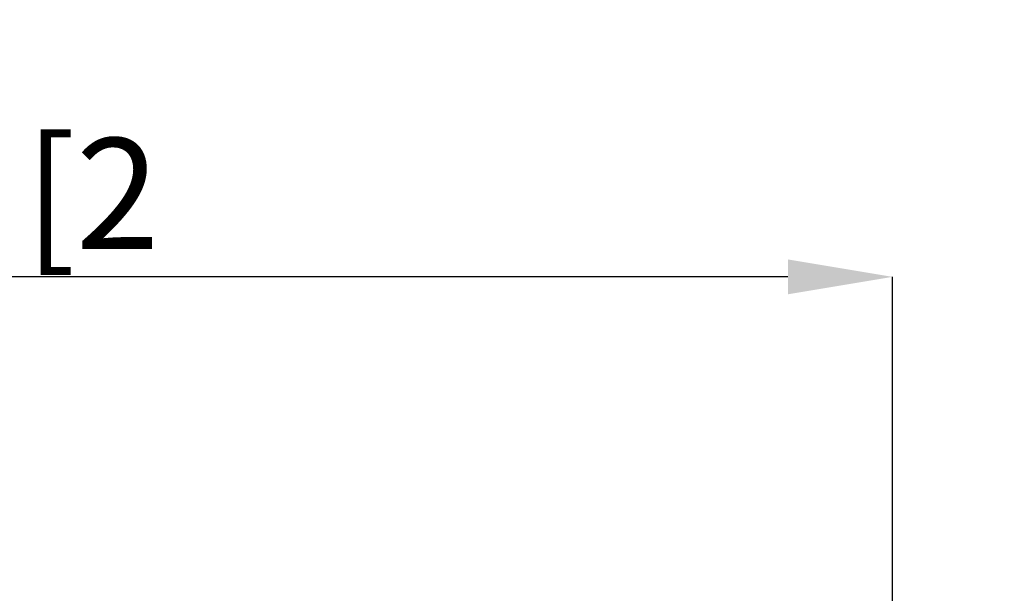
# Model space of a CAD drawing. Units: millimetres. Extents: x -57 to 48, y -52 to 39.
import ezdxf

# ---------------------------------------------------------------- set-up
doc = ezdxf.new("R2010")
doc.units = ezdxf.units.MM
doc.header["$PDSIZE"] = -1
doc.layers.add('치수문자_일반주서', color=7, linetype='Continuous', lineweight=15)
doc.styles.add('SLDTEXTSTYLE0', font='TXT', dxfattribs={"width": 0.75})
doc.dimstyles.new('SLDDIMSTYLE1', dxfattribs={"dimtxt": 3.5, "dimasz": 3.302, "dimexe": 0, "dimexo": 0.0625, "dimgap": 0.875, "dimtad": 1, "dimrnd": 1e-09, "dimzin": 12, "dimdsep": 46, "dimtxsty": 'SLDTEXTSTYLE0', "dimsah": 1, "dimcen": 0.09, "dimadec": 0, "dimazin": 3, "dimtfac": 1, "dimtofl": 0, "dimtmove": 0, "dimatfit": 3, "dimfxl": 1, "dimfrac": 2, "dimtolj": 1, "dimtzin": 12, "dimarcsym": 0})
doc.dimstyles.new('SLDDIMSTYLE2', dxfattribs={"dimtxt": 3.5, "dimasz": 3.302, "dimexe": 0, "dimexo": 0.0625, "dimgap": 0.875, "dimtad": 1, "dimrnd": 1e-09, "dimzin": 4, "dimdsep": 46, "dimtxsty": 'SLDTEXTSTYLE0', "dimsah": 1, "dimcen": 0.09, "dimadec": 0, "dimazin": 1, "dimtfac": 1, "dimtofl": 0, "dimtmove": 0, "dimatfit": 3, "dimfxl": 1, "dimfrac": 2, "dimtolj": 1, "dimtzin": 12, "dimarcsym": 0})

# ---------------------------------------------------------------- blocks, each defined once
blk = doc.blocks.new('_D_1')
at = {"layer": 'Defpoints', "color": 0}
for p in [(23.01231532850779, 3.968749999999998), (23.01231532850779, -3.968750000000002), (41.7996306570157, -3.968749999999932)]:
    blk.add_point(p, dxfattribs=at)
at = {"layer": '치수문자_일반주서', "color": 0, "lineweight": -2}
for p, q in [((41.79963065701567, 3.968750000000068), (41.79963065701554, 38.57275000000007)), ((41.79963065701565, 7.270750000000067), (41.79963065701564, 10.57275000000007)), ((23.07481532850779, 3.968749999999998), (41.79963065701567, 3.968750000000068)), ((23.07481532850779, -3.968750000000002), (41.7996306570157, -3.968749999999932)), ((41.79963065701571, -7.270749999999932), (41.79963065701573, -10.57274999999993))]:
    blk.add_line(p, q, dxfattribs=at)
at = {"layer": '치수문자_일반주서', "color": 0}
for points in [[(41.24929732368232, 7.270750000000065), (42.34996399034899, 7.270750000000069), (41.79963065701567, 3.968750000000068)], [(42.34996399034905, -7.27074999999993), (41.24929732368238, -7.270749999999934), (41.7996306570157, -3.968749999999932)]]:
    blk.add_solid(points, dxfattribs=at)
at = {"layer": '치수문자_일반주서', "color": 0, "insert": (37.42463065701559, 24.57275000000005), "char_height": 3.5, "attachment_point": 2, "rotation": 90.0000000000002, "style": 'SLDTEXTSTYLE0'}
blk.add_mtext('\\A1;%%c7.94 [5/16]', dxfattribs=at)
blk = doc.blocks.new('_D_3')
at = {"layer": 'Defpoints', "color": 0}
for p in [(-40.4876846714922, 30.46279548762688), (-40.4876846714922, 4.262499999999991), (23.01231532850779, 3.763522169603057)]:
    blk.add_point(p, dxfattribs=at)
at = {"layer": '치수문자_일반주서', "color": 0, "lineweight": -2}
for p, q in [((-40.4876846714922, 4.324999999999991), (-40.4876846714922, 30.46279548762688)), ((19.71031532850778, 30.46279548762688), (-37.1856846714922, 30.46279548762688)), ((23.01231532850779, 3.826022169603057), (23.01231532850778, 30.46279548762688))]:
    blk.add_line(p, q, dxfattribs=at)
at = {"layer": '치수문자_일반주서', "color": 0}
for points in [[(-37.1856846714922, 31.01312882096022), (-37.1856846714922, 29.91246215429355), (-40.4876846714922, 30.46279548762688)], [(19.71031532850778, 29.91246215429355), (19.71031532850778, 31.01312882096022), (23.01231532850778, 30.46279548762688)]]:
    blk.add_solid(points, dxfattribs=at)
at = {"layer": '치수문자_일반주서', "color": 0, "insert": (-8.737684671492223, 34.83779548762688), "char_height": 3.5, "attachment_point": 2, "style": 'SLDTEXTSTYLE0'}
blk.add_mtext('\\A1;63.50 [2 1/2]', dxfattribs=at)

msp = doc.modelspace()

# ---------------------------------------------------------------- dimensions: what is measured, and where the dimension line sits
at = {"layer": '치수문자_일반주서'}
dim = msp.add_linear_dim(base=(41.7996306570157, -3.968749999999932), p1=(23.01231532850779, 3.968749999999998), p2=(23.01231532850779, -3.968750000000002), angle=90.0000000000002, text='%%c<>', dimstyle='SLDDIMSTYLE1', dxfattribs=at)
dim.commit()
dim.dimension.update_dxf_attribs({"geometry": '_D_1', "text_midpoint": (41.79963065701559, 24.57275000000007), "dimtype": 160})
dim = msp.add_linear_dim(base=(-40.4876846714922, 30.46279548762688), p1=(23.01231532850779, 3.763522169603057), p2=(-40.4876846714922, 4.262499999999991), angle=6.4e-15, dimstyle='SLDDIMSTYLE2', dxfattribs=at)
dim.commit()
dim.dimension.update_dxf_attribs({"geometry": '_D_3', "text_midpoint": (-8.737684671492223, 30.46279548762688), "dimtype": 160})

doc.saveas('drawing.dxf')
